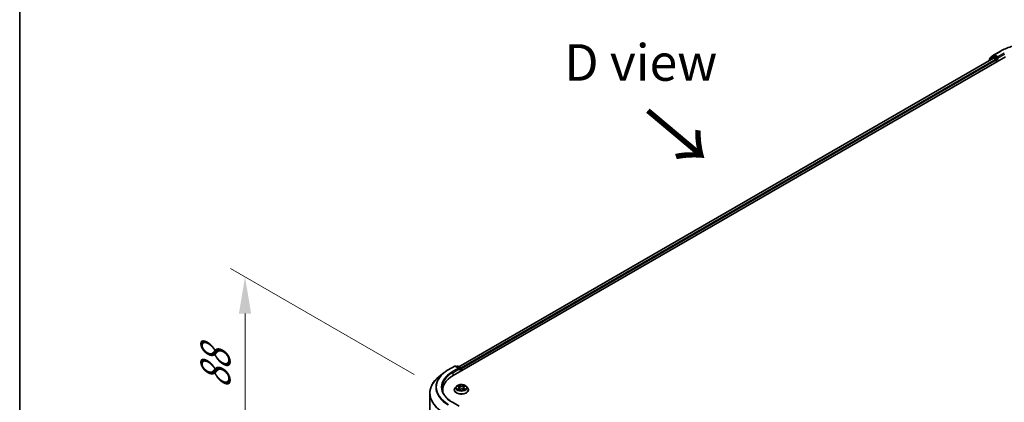
# Model space of a CAD drawing. Units: millimetres. Extents: x 0 to 9640, y 0 to 1686.
# Drawn here: x 0 to 168, y 449 to 514 of the extents above; entities that cross this region are included whole.
import ezdxf

# ---------------------------------------------------------------- set-up
doc = ezdxf.new("R2010")
doc.units = ezdxf.units.MM
doc.header["$LTSCALE"] = 2.5
doc.layers.get('Defpoints').update_dxf_attribs({"lineweight": 25})
for name, color, linetype, lineweight in [('Border (ISO)', 7, 'Continuous', 35), ('Dimension (ISO)', 7, 'Continuous', 18), ('Symbol (ISO)', 7, 'Continuous', 18), ('Visible (ISO)', 7, 'Continuous', 35), ('Visible Narrow (ISO)', 7, 'Continuous', 25)]:
    doc.layers.add(name, color=color, linetype=linetype, lineweight=lineweight)
doc.styles.add('Note Text (TK)', font='MS PGothic.ttf')
doc.dimstyles.new('Default - Method 1b (TK)', dxfattribs={"dimscale": 2.5, "dimtxt": 2.5, "dimasz": 2.5, "dimexe": 1, "dimexo": 1.5, "dimgap": 1, "dimtad": 1, "dimrnd": 1e-08, "dimdsep": 46, "dimtxsty": 'Note Text (TK)', "dimcen": 0.09, "dimdle": 5, "dimclrd": 100, "dimclre": 100, "dimclrt": 7, "dimadec": 1, "dimazin": 1, "dimtfac": 1, "dimtmove": 0, "dimatfit": 3, "dimfxl": 0, "dimtolj": 1, "dimlwd": -1, "dimlwe": -1, "dimarcsym": 0})

# ---------------------------------------------------------------- blocks, each defined once
blk = doc.blocks.new('図面枠 tk図枠')
at = {"layer": 'Border (ISO)'}
blk.add_line((14.5, 289), (14.5, 8), dxfattribs=at)
blk = doc.blocks.new('*D23')
at = {"layer": 'Defpoints', "color": 0, "transparency": 16777216}
for p in [(38.48, 470.11), (71.13, 451.26), (72.07, 420.78)]:
    blk.add_point(p, dxfattribs=at)
at = {"layer": 'Dimension (ISO)', "color": 100, "transparency": 16777216}
for p, q in [((67.38, 453.43), (35.98, 471.56)), ((38.48, 446.42), (38.48, 463.86)), ((68.32, 422.95), (35.98, 441.62))]:
    blk.add_line(p, q, dxfattribs=at)
for points in [[(37.44, 463.86), (39.52, 463.86), (38.48, 470.11)], [(37.44, 446.42), (39.52, 446.42), (38.48, 440.17)]]:
    blk.add_solid(points, dxfattribs=at)
at = {"layer": 'Dimension (ISO)', "color": 7, "transparency": 16777216, "insert": (33.43, 450.94), "char_height": 6.25, "attachment_point": 4, "rotation": 90, "style": 'Note Text (TK)'}
blk.add_mtext('\\A1;{\\Q30.000;\\W0.816;\\H0.816x;88}', dxfattribs=at)

msp = doc.modelspace()

# ---------------------------------------------------------------- linework, layer by layer
at = {"layer": 'Visible (ISO)'}
for p, q in [((165.6748, 507.4853), (166.3644, 508.0427)), ((166.204, 507.7134), (166.4102, 507.8325)), ((166.3805, 508.0538), (167.4706, 508.6831)), ((166.9614, 507.5442), (166.4727, 507.8263)), ((74.0358, 453.2811), (168.3167, 507.7143)), ((166.2921, 507.4924), (74.9905, 454.7794)), ((165.4811, 507.0714), (165.4811, 507.0242)), ((166.1879, 507.7024), (165.5275, 507.1686)), ((165.6284, 507.2501), (165.6284, 507.3881)), ((166.3546, 507.4862), (166.6668, 507.306)), ((166.7552, 507.1529), (166.7552, 506.8127)), ((167.0498, 507.4931), (167.0498, 507.6972)), ((167.0718, 507.4381), (167.0757, 507.4359)), ((73.1897, 454.25), (74.2798, 454.8794)), ((75.0741, 454.493), (74.4048, 454.8794)), ((74.6926, 454.8793), (74.5488, 454.7963)), ((74.8176, 454.8793), (75.3063, 454.5971)), ((75.3688, 454.4889), (75.3688, 454.0507)), ((75.4205, 454.0806), (75.4205, 454.4208)), ((72.4453, 453.7476), (71.6573, 453.1239)), ((72.2418, 450.485), (72.2418, 450.7806)), ((74.2122, 450.8146), (74.2122, 450.8285)), ((74.566, 451.4132), (74.3593, 451.1827)), ((74.7685, 451.4386), (74.9459, 451.3325)), ((74.9784, 450.8068), (75.1632, 450.9099)), ((75.0551, 451.1868), (75.0893, 450.8687)), ((75.6779, 450.9099), (75.8627, 450.8068)), ((75.7859, 451.1868), (75.7518, 450.8687)), ((75.8952, 451.3325), (76.0726, 451.4386)), ((76.0726, 451.4386), (76.0726, 451.4386)), ((76.275, 451.4132), (76.4817, 451.1827)), ((76.6289, 450.8146), (76.6289, 450.8285)), ((70.0335, 422.4103), (70.0335, 450.2334)), ((75.0741, 448.0291), (73.9215, 448.6945))]:
    msp.add_line(p, q, dxfattribs=at)
for centre, start, end in [((166.443, 507.9455), 120, 128.948276), ((165.6061, 507.0714), 128.948276, 180), ((165.7534, 507.3881), 128.948276, 180), ((166.2665, 507.6052), 120, 128.948276), ((74.3423, 454.7712), 60, 120), ((74.7551, 454.771), 60, 120), ((75.2438, 454.4889), 0, 60)]:
    msp.add_arc(centre, 0.125, start, end, dxfattribs=at)
for centre, major_axis, start_param, end_param in [((166.4727, 507.7242), (-0.0625, 0.1083), 5.49778714, 6.28318531), ((166.3546, 507.3842), (-0.0625, 0.1083), 5.49778714, 6.28318531), ((166.6668, 507.2039), (0.0625, -0.1083), 0.78539816, 2.35619449), ((167.1382, 507.5442), (-0.0625, -0.1083), 5.49778714, 7.06858347), ((74.9491, 454.4208), (0.1768, 0), 0, 1.57079633), ((75.0375, 454.3698), (-0.0625, -0.1083), 0.78539816, 2.35619449), ((75.3321, 454.4719), (-0.0625, 0.1083), 3.92699082, 5.41642157), ((78.3668, 450.7806), (-6.125, 0), 5.49778714, 6.39521013), ((78.3668, 450.1002), (-6.25, 0), 6.08255579, 6.13021947)]:
    msp.add_ellipse(centre, major_axis=major_axis, ratio=0.57735027, start_param=start_param, end_param=end_param, dxfattribs=at)
for points, knots in [([(167.4706, 508.6831), (168.016, 508.998), (168.6454, 509.2618), (170.012, 509.6638), (170.749, 509.802), (172.2606, 509.9402), (173.0348, 509.9402), (174.5464, 509.802), (175.2835, 509.6638), (176.6501, 509.2618), (177.2794, 508.998), (177.8248, 508.6831)], [3.14159265, 3.14159265, 3.14159265, 3.14159265, 3.45575192, 3.45575192, 3.76991118, 3.76991118, 4.08407045, 4.08407045, 4.39822972, 4.39822972, 4.71238898, 4.71238898, 4.71238898, 4.71238898]), ([(166.9614, 507.5442), (166.9726, 507.5377), (166.9844, 507.5282), (167.0069, 507.5055), (167.0177, 507.4924), (167.0331, 507.4741), (167.0387, 507.4674), (167.0501, 507.4553), (167.0557, 507.4499), (167.0645, 507.4428), (167.0681, 507.4403), (167.0718, 507.4381)], [0.1851472285, 0.1851472285, 0.1851472285, 0.1851472285, 0.1965284229, 0.1965284229, 0.2079096173, 0.2079096173, 0.2138595936, 0.2138595936, 0.2198095698, 0.2198095698, 0.2238749427, 0.2238749427, 0.2238749427, 0.2238749427]), ([(72.4453, 453.7476), (72.4904, 453.7834), (72.5365, 453.8187), (72.6305, 453.8885), (72.6784, 453.9229), (72.776, 453.9909), (72.8257, 454.0244), (72.9268, 454.0905), (72.9782, 454.1231), (73.0827, 454.1873), (73.1358, 454.2189), (73.1897, 454.25)], [4.557128063, 4.557128063, 4.557128063, 4.557128063, 4.588180247, 4.588180247, 4.61923243, 4.61923243, 4.650284613, 4.650284613, 4.681336797, 4.681336797, 4.71238898, 4.71238898, 4.71238898, 4.71238898]), ([(71.6573, 453.1239), (71.4499, 452.9597), (71.26, 452.7876), (70.9183, 452.43), (70.7666, 452.2445), (70.5039, 451.8627), (70.393, 451.6664), (70.2144, 451.266), (70.1467, 451.062), (70.0563, 450.6497), (70.0335, 450.4415), (70.0335, 450.2334)], [1.726057244, 1.726057244, 1.726057244, 1.726057244, 1.852084693, 1.852084693, 1.978112143, 1.978112143, 2.104139592, 2.104139592, 2.230167041, 2.230167041, 2.35619449, 2.35619449, 2.35619449, 2.35619449]), ([(73.9215, 448.6945), (73.6904, 448.828), (73.478, 448.9716), (73.0961, 449.2751), (72.9266, 449.4349), (72.6341, 449.7663), (72.5112, 449.9378), (72.3143, 450.2878), (72.2402, 450.4662), (72.1415, 450.8261), (72.1168, 451.0075), (72.1168, 451.1889)], [3.141592654, 3.141592654, 3.141592654, 3.141592654, 3.298672286, 3.298672286, 3.455751919, 3.455751919, 3.612831552, 3.612831552, 3.769911184, 3.769911184, 3.926990817, 3.926990817, 3.926990817, 3.926990817]), ([(74.3593, 451.1827), (74.3407, 451.1619), (74.3237, 451.1404), (74.2928, 451.0961), (74.2791, 451.0733), (74.2553, 451.0266), (74.2451, 451.0027), (74.2288, 450.9539), (74.2226, 450.9291), (74.2143, 450.879), (74.2122, 450.8538), (74.2122, 450.8285)], [3.449424205, 3.449424205, 3.449424205, 3.449424205, 3.544937527, 3.544937527, 3.64045085, 3.64045085, 3.735964172, 3.735964172, 3.831477495, 3.831477495, 3.926990817, 3.926990817, 3.926990817, 3.926990817]), ([(74.2122, 450.8146), (74.2122, 450.7401), (74.2318, 450.6658), (74.308, 450.5235), (74.3659, 450.4557), (74.5154, 450.3328), (74.6082, 450.2782), (74.8182, 450.189), (74.9354, 450.1546), (75.1819, 450.1092), (75.3111, 450.0983), (75.5687, 450.1007), (75.697, 450.1141), (75.9405, 450.1639), (76.0555, 450.2004), (76.2609, 450.2935), (76.3512, 450.3501), (76.4969, 450.4786), (76.5526, 450.5505), (76.6146, 450.6877), (76.6289, 450.7511), (76.6289, 450.8146)], [3.92699082, 3.92699082, 3.92699082, 3.92699082, 4.2267014, 4.2267014, 4.53911238, 4.53911238, 4.86360542, 4.86360542, 5.18933336, 5.18933336, 5.51408383, 5.51408383, 5.83843868, 5.83843868, 6.16327278, 6.16327278, 6.48907018, 6.48907018, 6.81298523, 6.81298523, 7.06858347, 7.06858347, 7.06858347, 7.06858347]), ([(76.275, 451.4132), (76.2239, 451.4703), (76.159, 451.5203), (76.0058, 451.6065), (75.9165, 451.6419), (75.725, 451.6937), (75.6227, 451.71), (75.4155, 451.7226), (75.3105, 451.7189), (75.1075, 451.6919), (75.0094, 451.6685), (74.8291, 451.6035), (74.747, 451.5618), (74.6355, 451.4819), (74.598, 451.4489), (74.566, 451.4132)], [1.26296478, 1.26296478, 1.26296478, 1.26296478, 1.5839777, 1.5839777, 1.9184063, 1.9184063, 2.25148375, 2.25148375, 2.58279719, 2.58279719, 2.9145331, 2.9145331, 3.24851107, 3.24851107, 3.4494242, 3.4494242, 3.4494242, 3.4494242]), ([(74.8093, 451.4142), (74.7845, 451.4424), (74.7466, 451.4584), (74.7104, 451.4664), (74.7099, 451.4664), (74.7095, 451.4665)], [0.0019022161, 0.0019022161, 0.0019022161, 0.0019022161, 0.0320559737, 0.0320559737, 0.0323943032, 0.0323943032, 0.0323943032, 0.0323943032]), ([(74.7095, 451.4665), (74.7099, 451.4664), (74.7103, 451.4663), (74.714, 451.4648), (74.7173, 451.4635), (74.7207, 451.4621)], [-0.03239430317, -0.03239430317, -0.03239430317, -0.03239430317, -0.03205597372, -0.03205597372, -0.02897275834, -0.02897275834, -0.02897275834, -0.02897275834]), ([(74.7114, 450.9119), (74.7111, 450.9118), (74.7109, 450.9117), (74.7103, 450.9115), (74.7099, 450.9114), (74.7095, 450.9112)], [-0.000230599076, -0.000230599076, -0.000230599076, -0.000230599076, 0, 0, 0.000338329447, 0.000338329447, 0.000338329447, 0.000338329447]), ([(74.7095, 450.9112), (74.7099, 450.9113), (74.7104, 450.9114), (74.711, 450.9115), (74.7113, 450.9116), (74.7116, 450.9117)], [-0.000338329447, -0.000338329447, -0.000338329447, -0.000338329447, 0, 0, 0.000241517914, 0.000241517914, 0.000241517914, 0.000241517914]), ([(74.849, 450.896), (74.8565, 450.8898), (74.8647, 450.8835), (74.8822, 450.871), (74.8915, 450.8647), (74.9114, 450.8523), (74.9219, 450.8462), (74.944, 450.8343), (74.9556, 450.8284), (74.9748, 450.8194), (74.982, 450.8162), (74.9894, 450.813)], [4.534916607, 4.534916607, 4.534916607, 4.534916607, 4.605062038, 4.605062038, 4.675207469, 4.675207469, 4.7453529, 4.7453529, 4.815498331, 4.815498331, 4.856375894, 4.856375894, 4.856375894, 4.856375894]), ([(74.9408, 451.5983), (74.9407, 451.5984), (74.9405, 451.5986), (74.9401, 451.5989), (74.9399, 451.5992), (74.9396, 451.5994)], [-0.000230599076, -0.000230599076, -0.000230599076, -0.000230599076, 0, 0, 0.000338329447, 0.000338329447, 0.000338329447, 0.000338329447]), ([(74.9396, 451.5994), (74.9398, 451.5991), (74.9399, 451.5989), (74.9402, 451.5985), (74.9403, 451.5983), (74.9404, 451.5982)], [-0.000338329447, -0.000338329447, -0.000338329447, -0.000338329447, 0, 0, 0.000241517914, 0.000241517914, 0.000241517914, 0.000241517914]), ([(74.9858, 450.811), (74.9655, 450.8122), (74.9531, 450.7993), (74.9399, 450.7789), (74.9398, 450.7786), (74.9396, 450.7784)], [0.0024310368, 0.0024310368, 0.0024310368, 0.0024310368, 0.0320559737, 0.0320559737, 0.0323943032, 0.0323943032, 0.0323943032, 0.0323943032]), ([(74.9396, 450.7784), (74.9399, 450.7786), (74.9401, 450.7788), (74.9425, 450.7809), (74.9447, 450.7828), (74.9469, 450.7847)], [-0.03239430317, -0.03239430317, -0.03239430317, -0.03239430317, -0.03205597372, -0.03205597372, -0.02897275834, -0.02897275834, -0.02897275834, -0.02897275834]), ([(75.0551, 451.1868), (75.0539, 451.1981), (75.0513, 451.2094), (75.0435, 451.2313), (75.0383, 451.2419), (75.0255, 451.2625), (75.018, 451.2724), (75.0007, 451.2912), (74.9911, 451.3002), (74.9698, 451.3171), (74.9583, 451.3251), (74.9459, 451.3325)], [0.847301519, 0.847301519, 0.847301519, 0.847301519, 0.988509822, 0.988509822, 1.129718125, 1.129718125, 1.270926428, 1.270926428, 1.412134731, 1.412134731, 1.553343034, 1.553343034, 1.553343034, 1.553343034]), ([(75.6779, 450.9099), (75.6501, 450.9254), (75.6185, 450.9382), (75.5505, 450.9577), (75.5141, 450.9643), (75.4396, 450.971), (75.4015, 450.971), (75.327, 450.9643), (75.2905, 450.9577), (75.2225, 450.9382), (75.191, 450.9254), (75.1632, 450.9099)], [1.58824962, 1.58824962, 1.58824962, 1.58824962, 1.89542757, 1.89542757, 2.20260552, 2.20260552, 2.50978346, 2.50978346, 2.81696141, 2.81696141, 3.12413936, 3.12413936, 3.12413936, 3.12413936]), ([(75.8952, 451.3325), (75.8828, 451.3251), (75.8712, 451.3171), (75.85, 451.3002), (75.8403, 451.2912), (75.8231, 451.2724), (75.8155, 451.2625), (75.8028, 451.2419), (75.7976, 451.2313), (75.7898, 451.2094), (75.7872, 451.1981), (75.7859, 451.1868)], [3.159045946, 3.159045946, 3.159045946, 3.159045946, 3.300254249, 3.300254249, 3.441462552, 3.441462552, 3.582670855, 3.582670855, 3.723879158, 3.723879158, 3.865087461, 3.865087461, 3.865087461, 3.865087461]), ([(75.8501, 451.5109), (75.8735, 451.5432), (75.8868, 451.5765), (75.9012, 451.5989), (75.9013, 451.5991), (75.9014, 451.5994)], [0, 0, 0, 0, 0.0320559737, 0.0320559737, 0.0323943032, 0.0323943032, 0.0323943032, 0.0323943032]), ([(75.8516, 450.813), (75.859, 450.8162), (75.8663, 450.8194), (75.8854, 450.8284), (75.897, 450.8343), (75.9192, 450.8462), (75.9297, 450.8523), (75.9495, 450.8647), (75.9589, 450.871), (75.9764, 450.8835), (75.9845, 450.8898), (75.9921, 450.896)], [6.139198394, 6.139198394, 6.139198394, 6.139198394, 6.180075957, 6.180075957, 6.250221388, 6.250221388, 6.320366819, 6.320366819, 6.390512249, 6.390512249, 6.46065768, 6.46065768, 6.46065768, 6.46065768]), ([(75.9014, 451.5994), (75.9012, 451.5992), (75.901, 451.5989), (75.8985, 451.5968), (75.8964, 451.5948), (75.8942, 451.5927)], [-0.03239430317, -0.03239430317, -0.03239430317, -0.03239430317, -0.03205597372, -0.03205597372, -0.02897275834, -0.02897275834, -0.02897275834, -0.02897275834]), ([(75.9002, 450.7795), (75.9004, 450.7793), (75.9006, 450.7792), (75.901, 450.7788), (75.9012, 450.7786), (75.9014, 450.7784)], [-0.000230599076, -0.000230599076, -0.000230599076, -0.000230599076, 0, 0, 0.000338329447, 0.000338329447, 0.000338329447, 0.000338329447]), ([(75.9014, 450.7784), (75.9013, 450.7786), (75.9012, 450.7789), (75.9009, 450.7792), (75.9008, 450.7794), (75.9007, 450.7796)], [-0.000338329447, -0.000338329447, -0.000338329447, -0.000338329447, 0, 0, 0.000241517914, 0.000241517914, 0.000241517914, 0.000241517914]), ([(76.0272, 450.9126), (76.0518, 450.9172), (76.0922, 450.9195), (76.1307, 450.9114), (76.1311, 450.9113), (76.1315, 450.9112)], [0, 0, 0, 0, 0.0320559737, 0.0320559737, 0.0323943032, 0.0323943032, 0.0323943032, 0.0323943032]), ([(76.1315, 450.9112), (76.1312, 450.9114), (76.1308, 450.9115), (76.1271, 450.9129), (76.1237, 450.9141), (76.1204, 450.9153)], [-0.03239430317, -0.03239430317, -0.03239430317, -0.03239430317, -0.03205597372, -0.03205597372, -0.02897275834, -0.02897275834, -0.02897275834, -0.02897275834]), ([(76.1315, 451.4665), (76.1311, 451.4664), (76.1307, 451.4664), (76.13, 451.4662), (76.1297, 451.4661), (76.1295, 451.4661)], [-0.000338329447, -0.000338329447, -0.000338329447, -0.000338329447, 0, 0, 0.000241517914, 0.000241517914, 0.000241517914, 0.000241517914]), ([(76.1297, 451.4658), (76.1299, 451.4659), (76.1302, 451.466), (76.1308, 451.4663), (76.1312, 451.4664), (76.1315, 451.4665)], [-0.000230599076, -0.000230599076, -0.000230599076, -0.000230599076, 0, 0, 0.000338329447, 0.000338329447, 0.000338329447, 0.000338329447]), ([(76.6289, 450.8285), (76.6289, 450.8538), (76.6268, 450.879), (76.6185, 450.9291), (76.6122, 450.9539), (76.5959, 451.0027), (76.5858, 451.0266), (76.562, 451.0733), (76.5482, 451.0961), (76.5174, 451.1404), (76.5003, 451.1619), (76.4817, 451.1827)], [0.785398163, 0.785398163, 0.785398163, 0.785398163, 0.880911486, 0.880911486, 0.976424808, 0.976424808, 1.071938131, 1.071938131, 1.167451453, 1.167451453, 1.262964775, 1.262964775, 1.262964775, 1.262964775])]:
    msp.add_open_spline(points, degree=3, knots=knots, dxfattribs=at)
for points in [[(74.7207, 451.4621), (74.7369, 451.4555), (74.7532, 451.4477), (74.7685, 451.4386)], [(74.9469, 450.7847), (74.9572, 450.7933), (74.9676, 450.8009), (74.9784, 450.8069)], [(75.8942, 451.5927), (75.8735, 451.5735), (75.8526, 451.5497), (75.8291, 451.5268)], [(76.1204, 450.9153), (76.0888, 450.9262), (76.0568, 450.9329), (76.0328, 450.9375)]]:
    msp.add_open_spline(points, degree=3, dxfattribs=at)
at = {"layer": 'Visible Narrow (ISO)'}
for p, q in [((165.665, 507.3371), (166.3546, 507.8945)), ((166.2665, 507.7072), (166.4727, 507.8263)), ((166.3546, 507.8945), (166.4727, 507.8263)), ((166.443, 508.0476), (167.5331, 508.677)), ((167.0498, 507.6972), (166.443, 508.0476)), ((168.1399, 508.3266), (167.0498, 507.6972)), ((167.0498, 507.4931), (168.2283, 508.1735)), ((166.3546, 507.4862), (75.0271, 454.7583)), ((166.6668, 507.306), (75.3342, 454.5751)), ((166.7552, 507.1529), (75.4205, 454.4208)), ((165.6258, 507.1077), (166.1781, 507.5541)), ((165.665, 507.2797), (165.665, 507.3371)), ((166.1781, 507.5541), (166.2885, 507.4904)), ((166.7552, 507.4251), (166.2665, 507.7072)), ((166.9614, 507.5442), (166.7552, 507.4251)), ((166.8435, 507.272), (167.1382, 507.4421)), ((166.8435, 506.8637), (166.8435, 507.272)), ((73.2522, 454.2438), (74.3423, 454.8732)), ((74.9491, 454.5229), (73.859, 453.8935)), ((73.9474, 453.7404), (75.1259, 454.4208)), ((74.3423, 454.8732), (74.9491, 454.5229)), ((74.5854, 454.7751), (74.7551, 454.8731)), ((74.7551, 454.8731), (75.2438, 454.5909)), ((75.0375, 454.2677), (75.3321, 454.4379)), ((75.2438, 454.5909), (75.0741, 454.493)), ((75.3321, 454.4379), (75.3321, 454.0296)), ((73.9474, 453.7404), (73.9474, 453.2291)), ((74.7095, 451.4665), (74.9352, 451.3316)), ((74.9352, 451.0461), (74.7095, 450.9112)), ((74.8083, 450.9375), (74.9501, 451.0223)), ((74.8835, 450.8702), (74.8686, 450.8942)), ((75.1733, 451.4691), (74.9396, 451.5994)), ((74.9396, 450.7784), (75.1733, 450.9087)), ((74.9501, 451.0223), (74.9648, 450.8242)), ((74.9661, 450.8069), (74.9661, 450.8069)), ((74.9666, 450.7996), (74.9666, 450.7996)), ((75.012, 451.5268), (75.1589, 451.4449)), ((75.1379, 451.1499), (75.0632, 451.4191)), ((75.1589, 451.4449), (75.1379, 451.1499)), ((75.9014, 451.5994), (75.6678, 451.4691)), ((75.6678, 450.9087), (75.9014, 450.7784)), ((75.6822, 451.4449), (75.8291, 451.5268)), ((75.6822, 451.4449), (75.7032, 451.1499)), ((75.7778, 451.4191), (75.7032, 451.1499)), ((75.8745, 450.7996), (75.8745, 450.7996)), ((75.875, 450.8069), (75.875, 450.8069)), ((75.8909, 451.0223), (75.8763, 450.8242)), ((75.8909, 451.0223), (76.0328, 450.9375)), ((75.9059, 451.3316), (76.1315, 451.4665)), ((76.1315, 450.9112), (75.9059, 451.0461)), ((75.9724, 450.8942), (75.9576, 450.8702))]:
    msp.add_line(p, q, dxfattribs=at)
for centre, major_axis, ratio, start_param, end_param in [((172.6477, 505.724), (7.2331, 0), 0.57735027, 0.78539816, 2.35619449), ((166.443, 507.9455), (-0.0786, 0.0972), 0.8131434, 0, 1.4434523), ((166.443, 507.9455), (-0.0625, -0.1083), 0.57735027, 3.92699082, 5.49778714), ((166.443, 507.9455), (-0.0625, 0.1083), 0.57735027, 5.49778714, 6.28318531), ((167.5331, 508.5749), (-0.0625, 0.1083), 0.57735027, 5.49778714, 6.28318531), ((165.6061, 507.0714), (-0.125, 0), 0.57735027, 0, 0.53825138), ((165.6061, 507.0714), (-0.0786, 0.0972), 0.8131434, 0, 1.26886792), ((165.7534, 507.3881), (-0.125, 0), 0.57735027, 0, 0.78539816), ((165.7534, 507.3881), (-0.0786, 0.0972), 0.8131434, 0, 1.4434523), ((166.2665, 507.6052), (-0.0786, 0.0972), 0.8131434, 0, 1.4434523), ((166.2665, 507.6052), (-0.0625, -0.1083), 0.57735027, 3.92699082, 5.49778714), ((166.2665, 507.6052), (-0.0625, 0.1083), 0.57735027, 5.49778714, 6.28318531), ((166.7552, 507.323), (-0.0625, -0.1083), 0.57735027, 3.92699082, 5.20400801), ((166.7552, 507.323), (0.125, 0), 0.57735027, 4.4332722, 5.49778714), ((166.7552, 507.323), (-0.0625, 0.1083), 0.57735027, 3.92699082, 5.49778714), ((78.3668, 451.2909), (-7.2331, 0), 0.57735027, 5.49778714, 7.06858347), ((73.2522, 454.1418), (-0.0625, 0.1083), 0.57735027, 5.49778714, 6.28318531), ((74.3423, 454.7712), (-0.0625, 0.1083), 0.57735027, 5.49778714, 6.28318531), ((74.3423, 454.7712), (0.0625, 0.1083), 0.57735027, 0, 0.78539816), ((74.7551, 454.771), (-0.0625, 0.1083), 0.57735027, 5.49778714, 6.28318531), ((74.7551, 454.771), (0.0625, 0.1083), 0.57735027, 0, 0.78539816), ((75.2438, 454.4889), (0.0625, 0.1083), 0.57735027, 0, 0.78539816), ((75.2438, 454.4889), (0.0625, -0.1083), 0.57735027, 0.78539816, 2.35619449), ((75.2438, 454.4889), (0.125, 0), 0.57735027, 5.49778714, 6.28318531), ((78.3668, 450.2987), (-8.3044, 0), 0.57735027, 5.65304806, 7.06858347), ((78.3668, 451.2542), (-7.3291, 0), 0.57735027, 5.65304806, 7.06858347), ((78.3668, 451.2909), (-6.375, 0), 0.57735027, 5.49778714, 7.06858347), ((78.3668, 451.1889), (-6.25, 0), 0.57735027, 5.49778714, 6.28318531), ((73.859, 453.7915), (-0.0625, 0.1083), 0.57735027, 3.92699082, 5.49778714), ((75.4205, 450.8656), (-1.1949, 0), 0.57735027, 5.8056187, 9.90234457), ((75.4205, 450.8285), (-1.2083, 0), 0.57735027, 0, 3.14159265), ((75.4205, 450.8146), (1.2083, 0), 0.57735027, 3.14159265, 6.28318531), ((75.4205, 451.1579), (-0.9621, 0), 0.57735027, 5.8056187, 9.90234457), ((75.4205, 451.1889), (-0.8584, 0), 0.57735027, 5.30710262, 5.68847167), ((75.4205, 451.1889), (0.8584, 0), 0.57735027, 3.7363063, 4.11767534), ((74.8232, 450.9306), (-0.004, -0.0204), 0.77975364, 4.52690487, 5.92208704), ((74.7595, 450.7755), (-0.0657, -0.1569), 0.71221962, 2.67200967, 3.28726555), ((74.8836, 450.8873), (-0.0177, -0.011), 0.72973605, 5.16344533, 5.77548257), ((75.4205, 451.0944), (0.6717, 0), 0.57735027, 2.17629431, 2.42062218), ((74.9352, 451.3146), (0.0107, 0.0179), 0.58733849, 0, 0.79427846), ((74.6792, 451.1889), (0.3559, 0), 0.57735027, 5.51524044, 7.05113018), ((74.9352, 451.0291), (0.0107, -0.0179), 0.58733849, 0.86378433, 2.3473142), ((74.6792, 451.1733), (0.3767, 0), 0.57735027, 5.51524044, 6.34508866), ((74.9976, 451.5197), (-0.017, -0.012), 0.18497367, 1.04331702, 2.43849919), ((74.9426, 451.433), (0.0882, -0.1763), 0.54762693, 1.22702055, 1.84227642), ((75.0488, 451.412), (-0.0201, -0.0056), 0.22291783, 3.85158054, 5.20700366), ((75.1234, 451.1427), (-0.0201, -0.0056), 0.22288452, 3.85157383, 5.20261978), ((75.1733, 451.4521), (-0.0101, -0.0182), 0.56718618, 3.91841516, 5.40194502), ((75.4205, 451.6014), (0.3767, 0), 0.57735027, 3.94444411, 5.48033385), ((75.1733, 450.8917), (-0.0101, 0.0182), 0.56718618, 5.5063628, 6.28318531), ((75.4205, 451.6169), (-0.3559, 0), 0.57735027, 0.80285146, 2.3387412), ((75.4205, 450.7609), (0.3559, 0), 0.57735027, 0.80285146, 2.3387412), ((75.6678, 451.4521), (0.0101, -0.0182), 0.56718618, 0.88124028, 2.36477015), ((75.6678, 450.8917), (0.0101, 0.0182), 0.56718618, 0, 0.7768225), ((75.7176, 451.1427), (-0.0201, 0.0056), 0.22288452, 4.22215818, 5.57320413), ((76.1619, 451.1889), (-0.3559, 0), 0.57735027, 5.51524044, 7.05113018), ((75.8984, 451.433), (-0.0882, -0.1763), 0.54762693, 4.44090888, 5.05616476), ((75.7922, 451.412), (-0.0201, 0.0056), 0.22291783, 4.2177743, 5.57319742), ((76.1619, 451.1733), (-0.3767, 0), 0.57735027, 6.22128195, 7.05113018), ((75.4205, 451.0944), (0.6717, 0), 0.57735027, 0.72097047, 0.96529834), ((75.8435, 451.5197), (-0.017, 0.012), 0.18497367, 0.70309346, 2.09827563), ((75.9059, 451.0291), (-0.0107, -0.0179), 0.58733849, 3.93587111, 5.41940097), ((75.9059, 451.3146), (-0.0107, 0.0179), 0.58733849, 5.48890685, 6.28318531), ((75.4205, 451.1889), (-0.8584, 0), 0.57735027, 3.7363063, 4.11767534), ((75.4205, 451.1889), (0.8584, 0), 0.57735027, 5.30710262, 5.68847167), ((76.0816, 450.7755), (0.0657, -0.1569), 0.71221962, 2.99591976, 3.61117564), ((75.9575, 450.8873), (-0.0177, 0.011), 0.72973605, 3.64929539, 4.26133263), ((76.0179, 450.9306), (0.004, -0.0204), 0.77975364, 0.36109827, 1.75628044), ((78.3668, 450.2334), (-8.3333, 0), 0.57735027, 0, 0.78539816), ((73.859, 448.5863), (0.0625, 0.1083), 0.57735027, 0, 0.78539816)]:
    msp.add_ellipse(centre, major_axis=major_axis, ratio=ratio, start_param=start_param, end_param=end_param, dxfattribs=at)
msp.add_ellipse((75.4205, 451.1889), major_axis=(0.8923, 0), ratio=0.57735027, dxfattribs=at)
for points in [[(74.8083, 450.9375), (74.7819, 450.9325), (74.7459, 450.9248), (74.7114, 450.9119)], [(74.7116, 450.9117), (74.7494, 450.9195), (74.7894, 450.9172), (74.8138, 450.9126)], [(74.8138, 450.9126), (74.8268, 450.9102), (74.8387, 450.9045), (74.849, 450.896)], [(74.9404, 451.5982), (74.9544, 451.576), (74.9677, 451.543), (74.9909, 451.5109)], [(75.012, 451.5268), (74.9862, 451.552), (74.9634, 451.5782), (74.9408, 451.5983)], [(74.9909, 451.5109), (75.012, 451.4817), (75.0286, 451.4476), (75.0382, 451.4133)], [(75.0382, 451.4133), (75.0631, 451.3235), (75.088, 451.2338), (75.1129, 451.1441)], [(75.1129, 451.1441), (75.1339, 451.0684), (75.1583, 450.9942), (75.1876, 450.9224)], [(75.2074, 450.931), (75.1803, 451.0021), (75.1575, 451.0753), (75.1379, 451.1499)], [(75.7032, 451.1499), (75.6836, 451.0753), (75.6608, 451.0021), (75.6337, 450.931)], [(75.6535, 450.9224), (75.6828, 450.9942), (75.7072, 451.0684), (75.7282, 451.1441)], [(75.7282, 451.1441), (75.7531, 451.2338), (75.778, 451.3235), (75.8029, 451.4133)], [(75.8029, 451.4133), (75.8124, 451.4476), (75.829, 451.4817), (75.8501, 451.5109)], [(75.9007, 450.7796), (75.8877, 450.7995), (75.8754, 450.8122), (75.8553, 450.811)], [(75.8627, 450.8069), (75.8756, 450.7997), (75.8879, 450.7902), (75.9002, 450.7795)], [(75.9921, 450.896), (76.0024, 450.9045), (76.0143, 450.9102), (76.0272, 450.9126)], [(76.1295, 451.4661), (76.0939, 451.4582), (76.0564, 451.4421), (76.0318, 451.4142)], [(76.0726, 451.4386), (76.0908, 451.4495), (76.1105, 451.4585), (76.1297, 451.4658)]]:
    msp.add_open_spline(points, degree=3, dxfattribs=at)

# ---------------------------------------------------------------- block references
at = {"xscale": 2.5, "yscale": 2.5, "zscale": 2.5}
msp.add_blockref('図面枠 tk図枠', (-36.25, -20), dxfattribs=at)

# ---------------------------------------------------------------- texts
at = {"layer": 'Symbol (ISO)', "color": 7, "insert": (106.0622, 506.759), "char_height": 6.25, "attachment_point": 5, "line_spacing_factor": 1.5, "style": 'Note Text (TK)'}
msp.add_mtext('\\fＭＳ Ｐゴシック|b0|i0;D view', dxfattribs=at)
at = {"layer": 'Symbol (ISO)', "color": 7, "insert": (106.7389, 498.7389), "char_height": 10, "attachment_point": 4, "rotation": 320, "line_spacing_factor": 1.5, "style": 'Note Text (TK)'}
msp.add_mtext('\\fＭＳ Ｐゴシック|b0|i0;{\\H10.0000;→}', dxfattribs=at)

# ---------------------------------------------------------------- dimensions: what is measured, and where the dimension line sits
at = {"layer": 'Dimension (ISO)', "color": 100, "true_color": 0x00ff3f}
dim = msp.add_linear_dim(base=(38.4813, 470.1123), p1=(72.0688, 420.7823), p2=(71.1339, 451.2603), angle=270, text='{\\Q30.000;\\W0.816;\\H0.816x;<>}', dimstyle='Default - Method 1b (TK)', override={"dimgap": 1, "dimdec": 2, "dimlfac": 2.887328, "dimtol": 0, "dimlim": 0, "dimtp": 0, "dimtm": 0, "dimtdec": 2, "dimtofl": 0, "dimatfit": 1}, dxfattribs=at)
dim.commit()
dim.dimension.update_dxf_attribs({"geometry": '*D23', "text_midpoint": (38.4813, 455.1432), "dimtype": 160})

doc.saveas('drawing.dxf')
